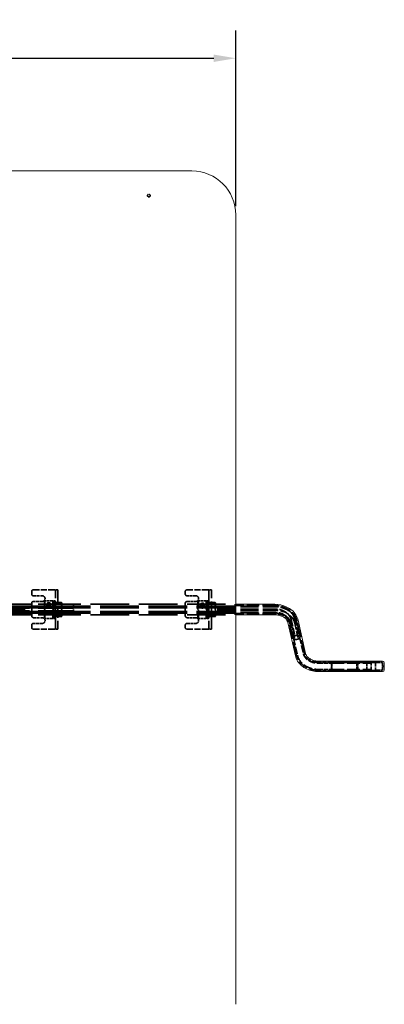
# Model space of a CAD drawing. Units: millimetres. Extents: x 0 to 4200, y 0 to 2970.
# Drawn here: x 2062 to 2478, y 633 to 1755 of the extents above; entities that cross this region are included whole.
import ezdxf

# ---------------------------------------------------------------- set-up
doc = ezdxf.new("R2010")
doc.units = ezdxf.units.MM
doc.header["$LTSCALE"] = 10
doc.linetypes.add('DASHED', pattern=[0.2068, 0.1655, -0.0413])
for name, color, linetype, lineweight, true_color in [('Dimensions(ISO)', 1, 'Continuous', 25, 0xff0000), ('Hidden Edges(ISO)', 7, 'DASHED', 35, 0x0080ff), ('Visible Edges(ISO)', 7, 'Continuous', 20, 0x262659)]:
    doc.layers.add(name, color=color, linetype=linetype, lineweight=lineweight, true_color=true_color)
doc.styles.add('Ropox', font='arial.ttf')
doc.dimstyles.new('Ropox', dxfattribs={"dimscale": 10, "dimtxt": 3.5, "dimasz": 2.5, "dimexe": 3.175, "dimexo": 1, "dimgap": 0.762, "dimtad": 1, "dimdec": 1, "dimlfac": 0.1, "dimtxsty": 'Ropox', "dimcen": 0.09, "dimdle": 10, "dimclrd": 1, "dimclre": 1, "dimclrt": 1, "dimadec": 1, "dimazin": 2, "dimtfac": 1, "dimtmove": 0, "dimatfit": 3, "dimfxl": 1, "dimtolj": 1, "dimtzin": 0, "dimlwd": 25, "dimlwe": 25, "dimarcsym": 0})

# ---------------------------------------------------------------- blocks, each defined once
blk = doc.blocks.new('*D5')
at = {"layer": 'Defpoints', "color": 0, "linetype": 'Continuous', "transparency": 16777216}
for p in [(2308.5, 1711.5), (308.5, 1533), (2308.5, 1533)]:
    blk.add_point(p, dxfattribs=at)
at = {"layer": 'Dimensions(ISO)', "color": 1, "linetype": 'Continuous', "lineweight": 25, "transparency": 16777216}
for p, q in [((308.5, 1543), (308.5, 1743.2)), ((2308.5, 1543), (2308.5, 1743.2)), ((333.5, 1711.5), (2283.5, 1711.5))]:
    blk.add_line(p, q, dxfattribs=at)
at = {"layer": 'Dimensions(ISO)', "color": 1, "linetype": 'Continuous', "transparency": 16777216}
for points in [[(333.5, 1715.7), (333.5, 1707.3), (308.5, 1711.5)], [(2283.5, 1715.7), (2283.5, 1707.3), (2308.5, 1711.5)]]:
    blk.add_solid(points, dxfattribs=at)
at = {"layer": 'Dimensions(ISO)', "color": 1, "linetype": 'Continuous', "lineweight": 25, "transparency": 16777216, "insert": (1237.4, 1754.8), "char_height": 35, "attachment_point": 1, "style": 'Ropox'}
blk.add_mtext('\\A1;200cm', dxfattribs=at)

msp = doc.modelspace()

# ---------------------------------------------------------------- linework, layer by layer
at = {"layer": 'Hidden Edges(ISO)', "ltscale": 0.523438}
for p, q in [((2075.96, 1103.49), (2075.96, 1100.74)), ((2250.96, 1100.74), (2250.96, 1103.49)), ((2075.96, 1065.24), (2075.96, 1062.49)), ((2250.96, 1062.49), (2250.96, 1065.24))]:
    msp.add_line(p, q, dxfattribs=at)
at = {"layer": 'Hidden Edges(ISO)', "ltscale": 4.093018}
for p, q in [((2077.96, 1105.49), (2099.46, 1105.49)), ((2252.96, 1105.49), (2274.46, 1105.49)), ((2077.96, 1060.49), (2099.46, 1060.49)), ((2252.96, 1060.49), (2274.46, 1060.49))]:
    msp.add_line(p, q, dxfattribs=at)
at = {"layer": 'Hidden Edges(ISO)', "ltscale": 1.943688}
for p, q in [((2099.46, 1105.49), (2105.96, 1105.49)), ((2274.46, 1105.49), (2280.96, 1105.49)), ((2099.46, 1060.49), (2105.96, 1060.49)), ((2274.46, 1060.49), (2280.96, 1060.49))]:
    msp.add_line(p, q, dxfattribs=at)
at = {"layer": 'Hidden Edges(ISO)', "ltscale": 8.56689}
for p, q in [((2102.96, 1060.49), (2102.96, 1105.49)), ((2105.96, 1105.49), (2105.96, 1060.49)), ((2277.96, 1105.49), (2277.96, 1060.49)), ((2280.96, 1060.49), (2280.96, 1105.49))]:
    msp.add_line(p, q, dxfattribs=at)
at = {"layer": 'Hidden Edges(ISO)', "ltscale": 24.17795}
for p, q in [((2123.46, 1088.99), (2023.46, 1088.99)), ((2123.46, 1086.99), (2023.46, 1086.99)), ((2123.46, 1085.49), (2023.46, 1085.49)), ((2123.46, 1084.49), (2023.46, 1084.49)), ((2123.46, 1081.49), (2023.46, 1081.49)), ((2123.46, 1080.49), (2023.46, 1080.49)), ((2123.46, 1078.99), (2023.46, 1078.99)), ((2123.46, 1076.99), (2023.46, 1076.99))]:
    msp.add_line(p, q, dxfattribs=at)
at = {"layer": 'Hidden Edges(ISO)', "ltscale": 26.595745}
for p, q in [((2032.96, 1088.99), (2307.96, 1088.99)), ((2307.96, 1087.03), (2032.96, 1087.03)), ((2307.96, 1085.01), (2032.96, 1085.01)), ((2307.96, 1080.97), (2032.96, 1080.97)), ((2307.96, 1078.95), (2032.96, 1078.95)), ((2032.96, 1076.99), (2307.96, 1076.99))]:
    msp.add_line(p, q, dxfattribs=at)
at = {"layer": 'Hidden Edges(ISO)', "ltscale": 2.760375}
for p, q in [((2075.96, 1090.24), (2075.96, 1075.74)), ((2250.96, 1075.74), (2250.96, 1090.24))]:
    msp.add_line(p, q, dxfattribs=at)
at = {"layer": 'Hidden Edges(ISO)', "ltscale": 1.903676}
for p, q in [((2077.96, 1098.74), (2087.96, 1098.74)), ((2087.96, 1092.24), (2077.96, 1092.24)), ((2110.46, 1088.99), (2100.46, 1088.99)), ((2262.96, 1098.74), (2252.96, 1098.74)), ((2252.96, 1092.24), (2262.96, 1092.24)), ((2275.46, 1088.99), (2285.46, 1088.99)), ((2077.96, 1073.74), (2087.96, 1073.74)), ((2087.96, 1067.24), (2077.96, 1067.24)), ((2110.46, 1076.99), (2100.46, 1076.99)), ((2262.96, 1073.74), (2252.96, 1073.74)), ((2252.96, 1067.24), (2262.96, 1067.24)), ((2275.46, 1076.99), (2285.46, 1076.99)), ((2457.72, 1022.72), (2447.72, 1022.72)), ((2457.72, 1013.72), (2447.72, 1013.72))]:
    msp.add_line(p, q, dxfattribs=at)
at = {"layer": 'Hidden Edges(ISO)', "ltscale": 0.134517}
for p, q in [((2090.46, 1092.49), (2090.96, 1092.99)), ((2090.96, 1089.09), (2090.46, 1089.59)), ((2100.46, 1092.49), (2099.96, 1092.99)), ((2099.96, 1089.09), (2100.46, 1089.59)), ((2100.46, 1092.49), (2100.96, 1092.99)), ((2102.96, 1092.49), (2102.46, 1092.99)), ((2110.46, 1090.49), (2109.96, 1090.99)), ((2265.46, 1092.49), (2265.96, 1092.99)), ((2265.96, 1089.09), (2265.46, 1089.59)), ((2275.46, 1092.49), (2274.96, 1092.99)), ((2274.96, 1089.09), (2275.46, 1089.59)), ((2275.46, 1092.49), (2275.96, 1092.99)), ((2277.96, 1092.49), (2277.46, 1092.99)), ((2285.46, 1090.49), (2284.96, 1090.99)), ((2090.96, 1076.89), (2090.46, 1076.39)), ((2090.46, 1073.49), (2090.96, 1072.99)), ((2099.96, 1076.89), (2100.46, 1076.39)), ((2100.46, 1073.49), (2099.96, 1072.99)), ((2100.46, 1073.49), (2100.96, 1072.99)), ((2102.96, 1073.49), (2102.46, 1072.99)), ((2110.46, 1075.49), (2109.96, 1074.99)), ((2265.96, 1076.89), (2265.46, 1076.39)), ((2265.46, 1073.49), (2265.96, 1072.99)), ((2274.96, 1076.89), (2275.46, 1076.39)), ((2275.46, 1073.49), (2274.96, 1072.99)), ((2275.46, 1073.49), (2275.96, 1072.99)), ((2277.96, 1073.49), (2277.46, 1072.99)), ((2285.46, 1075.49), (2284.96, 1074.99))]:
    msp.add_line(p, q, dxfattribs=at)
at = {"layer": 'Hidden Edges(ISO)', "ltscale": 5.681743}
for p, q in [((2090.46, 1073.49), (2090.46, 1092.49)), ((2100.46, 1073.49), (2100.46, 1092.49)), ((2100.46, 1092.49), (2100.46, 1073.49)), ((2265.46, 1092.49), (2265.46, 1073.49)), ((2275.46, 1092.49), (2275.46, 1073.49)), ((2275.46, 1073.49), (2275.46, 1092.49))]:
    msp.add_line(p, q, dxfattribs=at)
at = {"layer": 'Hidden Edges(ISO)', "ltscale": 5.980787}
for p, q in [((2090.96, 1092.99), (2090.96, 1072.99)), ((2099.96, 1072.99), (2099.96, 1092.99)), ((2100.96, 1092.99), (2100.96, 1072.99)), ((2102.46, 1072.99), (2102.46, 1092.99)), ((2265.96, 1072.99), (2265.96, 1092.99)), ((2274.96, 1092.99), (2274.96, 1072.99)), ((2275.96, 1072.99), (2275.96, 1092.99)), ((2277.46, 1092.99), (2277.46, 1072.99))]:
    msp.add_line(p, q, dxfattribs=at)
at = {"layer": 'Hidden Edges(ISO)', "ltscale": 1.713298}
for p, q in [((2099.96, 1092.99), (2090.96, 1092.99)), ((2099.96, 1089.09), (2090.96, 1089.09)), ((2274.96, 1092.99), (2265.96, 1092.99)), ((2274.96, 1089.09), (2265.96, 1089.09)), ((2099.96, 1076.89), (2090.96, 1076.89)), ((2099.96, 1072.99), (2090.96, 1072.99)), ((2274.96, 1076.89), (2265.96, 1076.89)), ((2274.96, 1072.99), (2265.96, 1072.99))]:
    msp.add_line(p, q, dxfattribs=at)
at = {"layer": 'Hidden Edges(ISO)', "ltscale": 0.742372}
for p, q in [((2093.36, 1089.33), (2093.36, 1086.86)), ((2097.56, 1089.33), (2097.56, 1086.86)), ((2268.36, 1086.6), (2268.36, 1088.91)), ((2272.56, 1086.6), (2272.56, 1088.91))]:
    msp.add_line(p, q, dxfattribs=at)
at = {"layer": 'Hidden Edges(ISO)', "ltscale": 0.285466}
for p, q in [((2102.46, 1092.99), (2100.96, 1092.99)), ((2275.96, 1092.99), (2277.46, 1092.99)), ((2102.46, 1072.99), (2100.96, 1072.99)), ((2275.96, 1072.99), (2277.46, 1072.99))]:
    msp.add_line(p, q, dxfattribs=at)
at = {"layer": 'Hidden Edges(ISO)', "ltscale": 1.332543}
for p, q in [((2102.96, 1090.99), (2109.96, 1090.99)), ((2284.96, 1090.99), (2277.96, 1090.99)), ((2102.96, 1074.99), (2109.96, 1074.99)), ((2284.96, 1074.99), (2277.96, 1074.99))]:
    msp.add_line(p, q, dxfattribs=at)
at = {"layer": 'Hidden Edges(ISO)', "ltscale": 0.571033}
for p, q in [((2105.96, 1090.94), (2102.96, 1090.94)), ((2277.96, 1090.94), (2280.96, 1090.94)), ((2105.96, 1075.04), (2102.96, 1075.04)), ((2277.96, 1075.04), (2280.96, 1075.04))]:
    msp.add_line(p, q, dxfattribs=at)
at = {"layer": 'Hidden Edges(ISO)', "ltscale": 4.78461}
for p, q in [((2109.96, 1074.99), (2109.96, 1090.99)), ((2284.96, 1090.99), (2284.96, 1074.99))]:
    msp.add_line(p, q, dxfattribs=at)
at = {"layer": 'Hidden Edges(ISO)', "ltscale": 4.485566}
for p, q in [((2110.46, 1090.49), (2110.46, 1075.49)), ((2285.46, 1075.49), (2285.46, 1090.49))]:
    msp.add_line(p, q, dxfattribs=at)
at = {"layer": 'Hidden Edges(ISO)', "ltscale": 3.588432}
for p, q in [((2123.46, 1076.99), (2123.46, 1088.99)), ((2307.96, 1088.99), (2307.96, 1076.99)), ((2307.96, 1076.99), (2307.96, 1088.99))]:
    msp.add_line(p, q, dxfattribs=at)
at = {"layer": 'Hidden Edges(ISO)', "ltscale": 0.095089}
for p, q in [((2308.46, 1088.99), (2307.96, 1088.99)), ((2308.46, 1076.99), (2307.96, 1076.99))]:
    msp.add_line(p, q, dxfattribs=at)
at = {"layer": 'Hidden Edges(ISO)', "ltscale": 9.518778}
for p, q in [((2017.96, 1087.03), (2067.96, 1087.03)), ((2017.96, 1085.01), (2067.96, 1085.01)), ((2067.96, 1083.16), (2017.96, 1083.16)), ((2067.96, 1082.83), (2017.96, 1082.83)), ((2017.96, 1080.97), (2067.96, 1080.97)), ((2017.96, 1078.95), (2067.96, 1078.95)), ((2417.72, 1022.82), (2467.72, 1022.82)), ((2417.72, 1013.62), (2467.72, 1013.62))]:
    msp.add_line(p, q, dxfattribs=at)
at = {"layer": 'Hidden Edges(ISO)', "ltscale": 0.769302}
for p, q in [((2067.96, 1087.03), (2067.96, 1085.01)), ((2067.96, 1085.01), (2067.96, 1080.97)), ((2067.96, 1080.97), (2067.96, 1078.95)), ((2288.46, 1086.12), (2288.46, 1086.77)), ((2288.46, 1082.34), (2288.46, 1086.12)), ((2288.46, 1079.21), (2288.46, 1082.34)), ((2369.41, 1081.52), (2370.84, 1080.41)), ((2365.11, 1076), (2366.54, 1074.88)), ((2375.95, 1053.22), (2373.96, 1050.73)), ((2373.96, 1050.73), (2375.95, 1048.79)), ((2379.93, 1053.76), (2375.95, 1053.22)), ((2375.95, 1048.79), (2379.93, 1049.33)), ((2381.92, 1051.82), (2379.93, 1053.76)), ((2379.93, 1049.33), (2381.92, 1051.82))]:
    msp.add_line(p, q, dxfattribs=at)
at = {"layer": 'Hidden Edges(ISO)', "ltscale": 0.145303}
for p, q in [((2288.46, 1086.77), (2287.96, 1086.23)), ((2288.46, 1086.12), (2287.96, 1085.67)), ((2288.46, 1083.65), (2287.96, 1083.55)), ((2288.46, 1082.34), (2287.96, 1082.43)), ((2287.96, 1080.31), (2288.46, 1079.87)), ((2288.46, 1079.21), (2287.96, 1079.75))]:
    msp.add_line(p, q, dxfattribs=at)
at = {"layer": 'Hidden Edges(ISO)', "ltscale": 0.659387}
for p, q in [((2287.96, 1086.23), (2287.96, 1085.67)), ((2287.96, 1085.67), (2287.96, 1082.43)), ((2287.96, 1082.43), (2287.96, 1079.75))]:
    msp.add_line(p, q, dxfattribs=at)
at = {"layer": 'Hidden Edges(ISO)', "ltscale": 12.304192}
for p, q in [((2288.46, 1086.77), (2353.09, 1086.77)), ((2288.46, 1086.12), (2353.09, 1086.12)), ((2288.46, 1083.65), (2353.09, 1083.65)), ((2288.46, 1082.34), (2353.09, 1082.34)), ((2288.46, 1079.87), (2353.09, 1079.87)), ((2288.46, 1079.21), (2353.09, 1079.21))]:
    msp.add_line(p, q, dxfattribs=at)
at = {"layer": 'Hidden Edges(ISO)', "ltscale": 8.562875}
for p, q in [((2352.94, 1087.49), (2307.96, 1087.49)), ((2352.94, 1078.49), (2307.96, 1078.49))]:
    msp.add_line(p, q, dxfattribs=at)
at = {"layer": 'Hidden Edges(ISO)', "ltscale": 9.472672}
for p, q in [((2377.87, 1030.65), (2369.23, 1068.57)), ((2386.65, 1032.65), (2378.01, 1070.56))]:
    msp.add_line(p, q, dxfattribs=at)
at = {"layer": 'Hidden Edges(ISO)', "ltscale": 4.568961}
for p, q in [((2369.79, 1069.02), (2373.96, 1050.73)), ((2371.78, 1071.51), (2375.95, 1053.22)), ((2371.78, 1067.08), (2375.95, 1048.79)), ((2375.76, 1072.05), (2379.93, 1053.76)), ((2375.76, 1067.62), (2379.93, 1049.33)), ((2377.75, 1070.11), (2381.92, 1051.82))]:
    msp.add_line(p, q, dxfattribs=at)
at = {"layer": 'Hidden Edges(ISO)', "ltscale": 4.892603}
for p, q in [((2374.38, 1050.45), (2378.85, 1030.87)), ((2381.21, 1052.01), (2385.67, 1032.42))]:
    msp.add_line(p, q, dxfattribs=at)
at = {"layer": 'Hidden Edges(ISO)', "ltscale": 2.813472}
for p, q in [((2417.72, 1022.72), (2402.94, 1022.72)), ((2417.72, 1013.72), (2402.94, 1013.72))]:
    msp.add_line(p, q, dxfattribs=at)
at = {"layer": 'Hidden Edges(ISO)', "ltscale": 2.81349}
for p, q in [((2402.94, 1021.72), (2417.72, 1021.72)), ((2402.94, 1014.72), (2417.72, 1014.72))]:
    msp.add_line(p, q, dxfattribs=at)
at = {"layer": 'Hidden Edges(ISO)', "ltscale": 0.053747}
for p, q in [((2417.72, 1022.62), (2417.92, 1022.82)), ((2417.92, 1021.77), (2417.72, 1021.97)), ((2417.92, 1014.67), (2417.72, 1014.47)), ((2417.72, 1013.82), (2417.92, 1013.62))]:
    msp.add_line(p, q, dxfattribs=at)
at = {"layer": 'Hidden Edges(ISO)', "ltscale": 2.691299}
for p, q in [((2417.72, 1013.72), (2417.72, 1022.72)), ((2446.52, 1022.72), (2446.52, 1013.72)), ((2447.72, 1013.72), (2447.72, 1022.72)), ((2457.72, 1022.72), (2457.72, 1013.72))]:
    msp.add_line(p, q, dxfattribs=at)
at = {"layer": 'Hidden Edges(ISO)', "ltscale": 5.482774}
for p, q in [((2446.52, 1022.72), (2417.72, 1022.72)), ((2446.52, 1013.72), (2417.72, 1013.72))]:
    msp.add_line(p, q, dxfattribs=at)
at = {"layer": 'Hidden Edges(ISO)', "ltscale": 2.751108}
for p, q in [((2417.92, 1022.82), (2417.92, 1013.62)), ((2462.72, 1013.62), (2462.72, 1022.82)), ((2467.72, 1022.82), (2467.72, 1013.62))]:
    msp.add_line(p, q, dxfattribs=at)
at = {"layer": 'Hidden Edges(ISO)', "ltscale": 8.528814}
for p, q in [((2462.72, 1022.82), (2417.92, 1022.82)), ((2417.92, 1021.77), (2462.72, 1021.77)), ((2417.92, 1014.67), (2462.72, 1014.67)), ((2462.72, 1013.62), (2417.92, 1013.62))]:
    msp.add_line(p, q, dxfattribs=at)
at = {"layer": 'Hidden Edges(ISO)', "ltscale": 0.228353}
for p, q in [((2447.72, 1021.72), (2446.52, 1021.72)), ((2447.72, 1014.72), (2446.52, 1014.72))]:
    msp.add_line(p, q, dxfattribs=at)
at = {"layer": 'Hidden Edges(ISO)', "ltscale": 1.52292}
for p, q in [((2467.72, 1022.62), (2475.72, 1022.62)), ((2467.72, 1013.82), (2475.72, 1013.82))]:
    msp.add_line(p, q, dxfattribs=at)
at = {"layer": 'Hidden Edges(ISO)', "ltscale": 2.63149}
msp.add_line((2475.72, 1022.62), (2475.72, 1013.82), dxfattribs=at)
at = {"layer": 'Hidden Edges(ISO)', "ltscale": 0.380655}
for p, q in [((2475.72, 1018.47), (2477.72, 1018.47)), ((2475.72, 1017.97), (2477.72, 1017.97))]:
    msp.add_line(p, q, dxfattribs=at)
at = {"layer": 'Hidden Edges(ISO)', "ltscale": 1.794166}
msp.add_circle((2209.46, 1554.99), 1.5, dxfattribs=at)
at = {"layer": 'Hidden Edges(ISO)', "ltscale": 0.597989}
for centre, start, end in [((2077.96, 1103.49), 90, 180), ((2077.96, 1100.74), 180, 270), ((2252.96, 1103.49), 90, 180), ((2252.96, 1100.74), 180, 270), ((2077.96, 1090.24), 90, 180), ((2252.96, 1090.24), 90, 180), ((2077.96, 1075.74), 180, 270), ((2077.96, 1065.24), 90, 180), ((2252.96, 1075.74), 180, 270), ((2252.96, 1065.24), 90, 180), ((2077.96, 1062.49), 180, 270), ((2252.96, 1062.49), 180, 270)]:
    msp.add_arc(centre, 2, start, end, dxfattribs=at)
at = {"layer": 'Hidden Edges(ISO)', "ltscale": 1.943688}
for centre in [(2087.96, 1095.49), (2262.96, 1095.49), (2087.96, 1070.49), (2262.96, 1070.49)]:
    msp.add_arc(centre, 3.25, 270, 90, dxfattribs=at)
at = {"layer": 'Hidden Edges(ISO)', "ltscale": 6.119205}
for centre in [(2353.09, 1068.96), (2353.09, 1064.53)]:
    msp.add_ellipse(centre, major_axis=(23.02, 0), ratio=0.7738143, start_param=0.1745329, end_param=1.5707963, dxfattribs=at)
at = {"layer": 'Hidden Edges(ISO)', "ltscale": 6.656349}
msp.add_ellipse((2353.09, 1066.74), major_axis=(25.04, 0), ratio=0.7738143, start_param=0.1745329, end_param=1.5707963, dxfattribs=at)
at = {"layer": 'Hidden Edges(ISO)', "ltscale": 5.044918}
for centre in [(2353.09, 1068.96), (2353.09, 1064.53)]:
    msp.add_ellipse(centre, major_axis=(18.98, 0), ratio=0.7738143, start_param=0.1745329, end_param=1.5707963, dxfattribs=at)
at = {"layer": 'Hidden Edges(ISO)', "ltscale": 4.507774}
msp.add_ellipse((2353.09, 1066.74), major_axis=(16.96, 0), ratio=0.7738143, start_param=0.1745329, end_param=1.5707963, dxfattribs=at)
at = {"layer": 'Hidden Edges(ISO)', "ltscale": 4.186521}
msp.add_ellipse((2377.8, 1051.23), major_axis=(-3.41, -0.78), ratio=0.6237896, dxfattribs=at)
at = {"layer": 'Hidden Edges(ISO)', "ltscale": 1.259235}
for points, knots in [([(2097.56, 1089.33), (2097.56, 1089.53), (2097.51, 1089.74), (2097.29, 1090.12), (2097.13, 1090.28), (2096.76, 1090.53), (2096.52, 1090.64), (2096.01, 1090.78), (2095.72, 1090.81), (2095.46, 1090.81), (2095.2, 1090.81), (2094.91, 1090.78), (2094.4, 1090.64), (2094.16, 1090.53), (2093.79, 1090.28), (2093.63, 1090.12), (2093.41, 1089.74), (2093.36, 1089.53), (2093.36, 1089.33)], [0.95230721, 0.95230721, 0.95230721, 0.95230721, 1.03166343, 1.03166343, 1.11101965, 1.11101965, 1.1903813, 1.1903813, 1.26974295, 1.26974295, 1.26974295, 1.3491046, 1.3491046, 1.42846625, 1.42846625, 1.50782247, 1.50782247, 1.58717869, 1.58717869, 1.58717869, 1.58717869]), ([(2093.36, 1089.33), (2093.36, 1089.12), (2093.41, 1088.9), (2093.63, 1088.47), (2093.79, 1088.27), (2094.16, 1087.95), (2094.4, 1087.8), (2094.91, 1087.61), (2095.2, 1087.56), (2095.72, 1087.56), (2096.01, 1087.61), (2096.52, 1087.8), (2096.76, 1087.95), (2097.13, 1088.27), (2097.29, 1088.47), (2097.51, 1088.9), (2097.56, 1089.12), (2097.56, 1089.33)], [0.31743574, 0.31743574, 0.31743574, 0.31743574, 0.39679196, 0.39679196, 0.47614818, 0.47614818, 0.55550983, 0.55550983, 0.63487148, 0.63487148, 0.71423312, 0.71423312, 0.79359477, 0.79359477, 0.87295099, 0.87295099, 0.95230721, 0.95230721, 0.95230721, 0.95230721]), ([(2268.36, 1088.91), (2268.36, 1089.12), (2268.41, 1089.34), (2268.63, 1089.74), (2268.79, 1089.91), (2269.16, 1090.17), (2269.4, 1090.29), (2269.91, 1090.44), (2270.2, 1090.47), (2270.46, 1090.47), (2270.72, 1090.47), (2271.01, 1090.44), (2271.52, 1090.29), (2271.76, 1090.17), (2272.13, 1089.91), (2272.29, 1089.74), (2272.51, 1089.34), (2272.56, 1089.12), (2272.56, 1088.91)], [0.95230721, 0.95230721, 0.95230721, 0.95230721, 1.03166343, 1.03166343, 1.11101965, 1.11101965, 1.1903813, 1.1903813, 1.26974295, 1.26974295, 1.26974295, 1.3491046, 1.3491046, 1.42846625, 1.42846625, 1.50782247, 1.50782247, 1.58717869, 1.58717869, 1.58717869, 1.58717869]), ([(2272.56, 1088.91), (2272.56, 1088.7), (2272.51, 1088.46), (2272.29, 1088.02), (2272.13, 1087.81), (2271.76, 1087.48), (2271.52, 1087.33), (2271.01, 1087.13), (2270.72, 1087.08), (2270.2, 1087.08), (2269.91, 1087.13), (2269.4, 1087.33), (2269.16, 1087.48), (2268.79, 1087.81), (2268.63, 1088.02), (2268.41, 1088.46), (2268.36, 1088.7), (2268.36, 1088.91)], [0.31743574, 0.31743574, 0.31743574, 0.31743574, 0.39679196, 0.39679196, 0.47614818, 0.47614818, 0.55550983, 0.55550983, 0.63487148, 0.63487148, 0.71423312, 0.71423312, 0.79359477, 0.79359477, 0.87295099, 0.87295099, 0.95230721, 0.95230721, 0.95230721, 0.95230721])]:
    msp.add_open_spline(points, degree=3, knots=knots, dxfattribs=at)
at = {"layer": 'Hidden Edges(ISO)', "ltscale": 2.531169}
for points in [[(2095.46, 1088.25), (2095.73, 1088.25), (2096.01, 1088.22), (2096.52, 1088.1), (2096.76, 1088), (2097.13, 1087.78), (2097.29, 1087.62), (2097.51, 1087.27), (2097.56, 1087.06), (2097.56, 1086.65), (2097.51, 1086.42), (2097.29, 1085.98), (2097.13, 1085.76), (2096.76, 1085.42), (2096.52, 1085.26), (2096.01, 1085.05), (2095.73, 1084.99), (2095.19, 1084.99), (2094.91, 1085.05), (2094.39, 1085.26), (2094.16, 1085.42), (2093.79, 1085.76), (2093.63, 1085.98), (2093.41, 1086.42), (2093.36, 1086.65), (2093.36, 1087.06), (2093.41, 1087.27), (2093.63, 1087.62), (2093.79, 1087.78), (2094.16, 1088), (2094.39, 1088.1), (2094.91, 1088.22), (2095.19, 1088.25), (2095.46, 1088.25)], [(2270.46, 1088.07), (2270.19, 1088.07), (2269.91, 1088.04), (2269.39, 1087.91), (2269.16, 1087.81), (2268.79, 1087.57), (2268.63, 1087.41), (2268.41, 1087.03), (2268.36, 1086.82), (2268.36, 1086.39), (2268.41, 1086.15), (2268.63, 1085.69), (2268.79, 1085.47), (2269.16, 1085.12), (2269.39, 1084.96), (2269.91, 1084.74), (2270.19, 1084.69), (2270.73, 1084.69), (2271.01, 1084.74), (2271.52, 1084.96), (2271.76, 1085.12), (2272.13, 1085.47), (2272.29, 1085.69), (2272.51, 1086.15), (2272.56, 1086.39), (2272.56, 1086.82), (2272.51, 1087.03), (2272.29, 1087.41), (2272.13, 1087.57), (2271.76, 1087.81), (2271.52, 1087.91), (2271.01, 1088.04), (2270.73, 1088.07), (2270.46, 1088.07)]]:
    msp.add_open_spline(points, degree=3, knots=[0, 0, 0, 0, 0.0798368, 0.0798368, 0.1596736, 0.1596736, 0.239468, 0.239468, 0.3192624, 0.3192624, 0.3990567, 0.3990567, 0.4788511, 0.4788511, 0.5586879, 0.5586879, 0.6385247, 0.6385247, 0.7183615, 0.7183615, 0.7981984, 0.7981984, 0.8779927, 0.8779927, 0.9577871, 0.9577871, 1.0375815, 1.0375815, 1.1173758, 1.1173758, 1.1972127, 1.1972127, 1.2770495, 1.2770495, 1.2770495, 1.2770495], dxfattribs=at)
at = {"layer": 'Hidden Edges(ISO)', "ltscale": 6.634282}
for points, knots in [([(2378.01, 1070.56), (2377.55, 1072.57), (2376.73, 1074.5), (2374.51, 1078.03), (2373.1, 1079.63), (2369.85, 1082.42), (2368.01, 1083.61), (2364.04, 1085.54), (2361.91, 1086.27), (2357.5, 1087.25), (2355.22, 1087.49), (2352.94, 1087.49)], [0.1745329, 0.1745329, 0.1745329, 0.1745329, 0.4537856, 0.4537856, 0.7330383, 0.7330383, 1.012291, 1.012291, 1.2915436, 1.2915436, 1.5707963, 1.5707963, 1.5707963, 1.5707963]), ([(2402.94, 1013.72), (2400.66, 1013.72), (2398.38, 1013.97), (2393.97, 1014.94), (2391.84, 1015.68), (2387.87, 1017.6), (2386.03, 1018.79), (2382.78, 1021.58), (2381.37, 1023.18), (2379.15, 1026.71), (2378.33, 1028.64), (2377.87, 1030.65)], [1.5707963, 1.5707963, 1.5707963, 1.5707963, 1.850049, 1.850049, 2.1293017, 2.1293017, 2.4085544, 2.4085544, 2.687807, 2.687807, 2.9670597, 2.9670597, 2.9670597, 2.9670597])]:
    msp.add_open_spline(points, degree=3, knots=knots, dxfattribs=at)
at = {"layer": 'Hidden Edges(ISO)', "ltscale": 4.585434}
for points, knots in [([(2369.23, 1068.57), (2369.01, 1069.54), (2368.61, 1070.51), (2367.41, 1072.42), (2366.6, 1073.35), (2364.62, 1075.06), (2363.44, 1075.83), (2360.78, 1077.12), (2359.3, 1077.63), (2356.2, 1078.32), (2354.57, 1078.49), (2352.94, 1078.49)], [0.1745329, 0.1745329, 0.1745329, 0.1745329, 0.4537856, 0.4537856, 0.7330383, 0.7330383, 1.012291, 1.012291, 1.2915436, 1.2915436, 1.5707963, 1.5707963, 1.5707963, 1.5707963]), ([(2402.94, 1022.72), (2401.31, 1022.72), (2399.68, 1022.9), (2396.57, 1023.59), (2395.1, 1024.1), (2392.44, 1025.38), (2391.26, 1026.16), (2389.28, 1027.86), (2388.47, 1028.79), (2387.27, 1030.7), (2386.87, 1031.67), (2386.65, 1032.65)], [1.5707963, 1.5707963, 1.5707963, 1.5707963, 1.850049, 1.850049, 2.1293017, 2.1293017, 2.4085544, 2.4085544, 2.687807, 2.687807, 2.9670597, 2.9670597, 2.9670597, 2.9670597])]:
    msp.add_open_spline(points, degree=3, knots=knots, dxfattribs=at)
at = {"layer": 'Hidden Edges(ISO)', "ltscale": 6.397111}
msp.add_open_spline([(2378.85, 1030.87), (2379.28, 1028.98), (2380.05, 1027.15), (2382.16, 1023.8), (2383.5, 1022.28), (2386.61, 1019.61), (2388.38, 1018.46), (2392.2, 1016.61), (2394.26, 1015.9), (2398.53, 1014.96), (2400.73, 1014.72), (2402.94, 1014.72)], degree=3, knots=[4.712389, 4.712389, 4.712389, 4.712389, 4.9916417, 4.9916417, 5.2708943, 5.2708943, 5.550147, 5.550147, 5.8293997, 5.8293997, 6.1086524, 6.1086524, 6.1086524, 6.1086524], dxfattribs=at)
at = {"layer": 'Hidden Edges(ISO)', "ltscale": 4.800144}
msp.add_open_spline([(2385.67, 1032.42), (2385.92, 1031.34), (2386.37, 1030.26), (2387.69, 1028.17), (2388.55, 1027.16), (2390.68, 1025.34), (2391.93, 1024.52), (2394.74, 1023.16), (2396.29, 1022.63), (2399.54, 1021.9), (2401.24, 1021.72), (2402.94, 1021.72)], degree=3, knots=[4.712389, 4.712389, 4.712389, 4.712389, 4.9916417, 4.9916417, 5.2708943, 5.2708943, 5.550147, 5.550147, 5.8293997, 5.8293997, 6.1086524, 6.1086524, 6.1086524, 6.1086524], dxfattribs=at)
at = {"layer": 'Visible Edges(ISO)'}
for p, q in [((2258.46, 1582.99), (358.46, 1582.99)), ((2308.46, 632.99), (2308.46, 1532.99)), ((2352.94, 1088.99), (2308.46, 1088.99)), ((2352.94, 1076.99), (2308.46, 1076.99)), ((2376.41, 1030.31), (2367.77, 1068.23)), ((2388.11, 1032.98), (2379.47, 1070.9)), ((2417.72, 1024.22), (2402.94, 1024.22)), ((2417.72, 1024.22), (2417.72, 1012.22)), ((2417.72, 1012.22), (2417.72, 1024.22)), ((2475.72, 1024.22), (2417.72, 1024.22)), ((2477.72, 1022.22), (2477.72, 1014.22)), ((2417.72, 1012.22), (2402.94, 1012.22)), ((2475.72, 1012.22), (2417.72, 1012.22))]:
    msp.add_line(p, q, dxfattribs=at)
for centre, radius, start, end in [((2258.46, 1532.99), 50, 0, 90), ((2475.72, 1022.22), 2, 0, 90), ((2475.72, 1014.22), 2, 270, 0)]:
    msp.add_arc(centre, radius, start, end, dxfattribs=at)
for points, knots in [([(2379.47, 1070.9), (2378.97, 1073.08), (2378.09, 1075.17), (2375.69, 1078.97), (2374.18, 1080.68), (2370.73, 1083.65), (2368.77, 1084.91), (2364.58, 1086.94), (2362.34, 1087.71), (2357.71, 1088.73), (2355.33, 1088.99), (2352.94, 1088.99)], [0.1745329, 0.1745329, 0.1745329, 0.1745329, 0.4537856, 0.4537856, 0.7330383, 0.7330383, 1.012291, 1.012291, 1.2915436, 1.2915436, 1.5707963, 1.5707963, 1.5707963, 1.5707963]), ([(2367.77, 1068.23), (2367.59, 1069.03), (2367.25, 1069.85), (2366.22, 1071.49), (2365.52, 1072.3), (2363.75, 1073.83), (2362.67, 1074.53), (2360.24, 1075.71), (2358.87, 1076.19), (2355.98, 1076.83), (2354.46, 1076.99), (2352.94, 1076.99)], [0.1745329, 0.1745329, 0.1745329, 0.1745329, 0.4537856, 0.4537856, 0.7330383, 0.7330383, 1.012291, 1.012291, 1.2915436, 1.2915436, 1.5707963, 1.5707963, 1.5707963, 1.5707963]), ([(2402.94, 1024.22), (2401.42, 1024.22), (2399.9, 1024.39), (2397.01, 1025.03), (2395.64, 1025.5), (2393.21, 1026.68), (2392.13, 1027.38), (2390.36, 1028.91), (2389.66, 1029.73), (2388.63, 1031.36), (2388.29, 1032.18), (2388.11, 1032.98)], [1.5707963, 1.5707963, 1.5707963, 1.5707963, 1.850049, 1.850049, 2.1293017, 2.1293017, 2.4085544, 2.4085544, 2.687807, 2.687807, 2.9670597, 2.9670597, 2.9670597, 2.9670597]), ([(2402.94, 1012.22), (2400.55, 1012.22), (2398.17, 1012.48), (2393.54, 1013.5), (2391.3, 1014.27), (2387.1, 1016.3), (2385.15, 1017.56), (2381.69, 1020.53), (2380.19, 1022.25), (2377.79, 1026.05), (2376.91, 1028.13), (2376.41, 1030.31)], [1.5707963, 1.5707963, 1.5707963, 1.5707963, 1.850049, 1.850049, 2.1293017, 2.1293017, 2.4085544, 2.4085544, 2.687807, 2.687807, 2.9670597, 2.9670597, 2.9670597, 2.9670597])]:
    msp.add_open_spline(points, degree=3, knots=knots, dxfattribs=at)

# ---------------------------------------------------------------- dimensions: what is measured, and where the dimension line sits
at = {"layer": 'Dimensions(ISO)', "color": 1, "linetype": 'Continuous', "lineweight": 25, "true_color": 0xff0000}
dim = msp.add_linear_dim(base=(2308.46, 1711.49), p1=(308.46, 1532.99), p2=(2308.46, 1532.99), angle=180, text='<>cm', dimstyle='Ropox', override={"dimgap": 0.762, "dimdec": 1, "dimlfac": 0.1, "dimtol": 0, "dimlim": 0, "dimtp": 0, "dimtm": 0, "dimtdec": 2, "dimtofl": 0, "dimatfit": 1}, dxfattribs=at)
dim.commit()
dim.dimension.update_dxf_attribs({"geometry": '*D5', "text_midpoint": (1308.46, 1711.49), "dimtype": 160})

doc.saveas('drawing.dxf')
